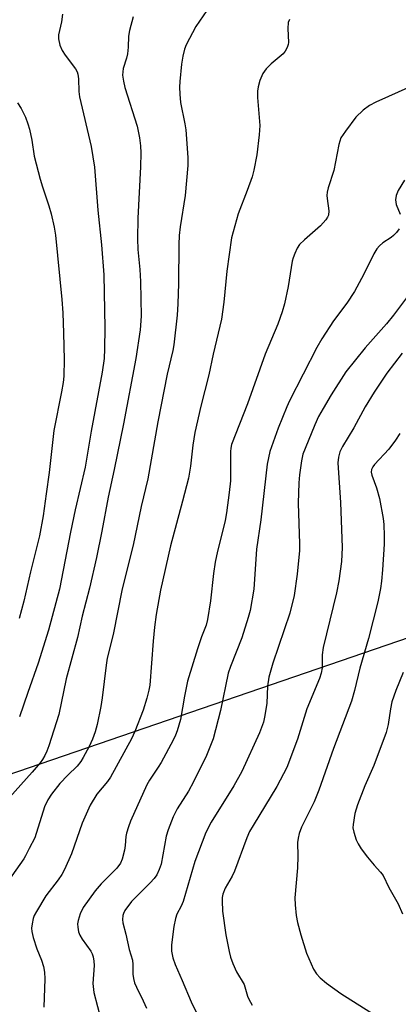
# Model space of a CAD drawing. Units: inches. Extents: x 1237764 to 1243764, y 501456 to 505456.
# Drawn here: x 1238563 to 1238658, y 504398 to 504645 of the extents above; entities that cross this region are included whole.
import ezdxf

# ---------------------------------------------------------------- set-up
doc = ezdxf.new("R2010")
doc.units = ezdxf.units.IN
doc.header["$MEASUREMENT"] = 0
doc.layers.add('NTRL-Trees', color=3, linetype='Continuous')
doc.layers.add('Undefined', color=1, linetype='Continuous')

msp = doc.modelspace()

# ---------------------------------------------------------------- linework, layer by layer
at = {"layer": 'NTRL-Trees'}
msp.add_lwpolyline([(1238394.32, 504378.6), (1238418.56, 504424.87), (1238439.49, 504435.89), (1238545.26, 504450.21), (1238687.44, 504498.91), (1238809.79, 504568.61), (1238858.17, 504613.28)], dxfattribs=at)
at = {"layer": 'Undefined'}
for points, elevation in [([(1238591.73, 504645.92), (1238590.81, 504642.5), (1238590.57, 504641.07), (1238590.47, 504638.33), (1238590.29, 504636.63), (1238590.06, 504635.53), (1238589.27, 504632.92), (1238589.13, 504632.11), (1238589.1, 504631.31), (1238589.29, 504629.75), (1238589.68, 504628.16), (1238592.77, 504618.44), (1238593.37, 504615.52), (1238593.6, 504613.48), (1238593.66, 504611.73), (1238593.59, 504608.18), (1238592.91, 504595.29), (1238592.85, 504590.08), (1238592.94, 504587.46), (1238593.41, 504582.4), (1238593.57, 504579.35), (1238593.73, 504570.64), (1238593.53, 504567.22), (1238592.43, 504559.97), (1238589.34, 504543.58), (1238586.98, 504532.07), (1238585.45, 504525.17), (1238583.91, 504516.61), (1238582.52, 504509.98), (1238580.75, 504502.21), (1238578.96, 504495.17), (1238577.77, 504489.79), (1238574.88, 504479.39), (1238573.02, 504470.5), (1238570.52, 504462.56), (1238570.03, 504461.2), (1238569.56, 504460.17), (1238568.96, 504459.16), (1238568.35, 504458.32), (1238566.35, 504455.97), (1238559.22, 504448)], 276), ([(1238573.97, 504646.64), (1238573.68, 504644.69), (1238572.98, 504641.45), (1238572.93, 504640.39), (1238573.31, 504638.79), (1238573.87, 504637.51), (1238574.67, 504636.32), (1238577.23, 504632.87), (1238577.63, 504632.15), (1238577.83, 504631.5), (1238577.96, 504630.37), (1238578.1, 504627.19), (1238578.27, 504625.79), (1238581.2, 504613.3), (1238582.02, 504608.11), (1238582.89, 504597.34), (1238583.77, 504588.64), (1238584.39, 504581.04), (1238584.63, 504567.76), (1238584.54, 504562.42), (1238584.42, 504560.05), (1238583.94, 504556.59), (1238581.2, 504541.74), (1238579.64, 504532.65), (1238577.12, 504521.95), (1238575.95, 504516.29), (1238573.24, 504502.01), (1238570.46, 504491.65), (1238567.85, 504483.41), (1238565.21, 504475.99), (1238563.14, 504469.89)], 278), ([(1238562.67, 504624.36), (1238563.57, 504622.93), (1238564.68, 504620.68), (1238565.27, 504619.06), (1238565.65, 504617.69), (1238566.22, 504614.89), (1238566.87, 504610.94), (1238568.35, 504605.15), (1238568.93, 504603.16), (1238570.55, 504598.44), (1238571.12, 504596.44), (1238571.84, 504593.04), (1238572.17, 504591.06), (1238573.81, 504574.83), (1238574.04, 504571.5), (1238574.22, 504566.42), (1238574.35, 504559.77), (1238574.3, 504555.58), (1238574.12, 504553.99), (1238573.73, 504551.66), (1238571.78, 504541.88), (1238570.6, 504531.31), (1238569.83, 504525.98), (1238569.12, 504520.41), (1238568.17, 504515.36), (1238565.94, 504506.32), (1238564.28, 504498.98), (1238563.06, 504494.58)], 280), ([(1238660.05, 504604.89), (1238658.46, 504602.23), (1238657.92, 504600.97), (1238657.81, 504599.88), (1238657.98, 504598.78), (1238658.98, 504596.33)], 268), ([(1238658.66, 504592.6), (1238658.05, 504591.72), (1238657.31, 504590.92), (1238656.67, 504590.43), (1238654.61, 504589.1), (1238653.78, 504588.38), (1238653.05, 504587.57), (1238652.31, 504586.31), (1238649.85, 504581.26), (1238647.45, 504576.83), (1238645.57, 504573.95), (1238642.16, 504569.5), (1238639.26, 504564.98), (1238638.02, 504562.79), (1238631.07, 504549.35), (1238630.39, 504547.84), (1238628.25, 504542.48), (1238626.13, 504536.61), (1238625.45, 504533.44), (1238623.89, 504519.43), (1238622.81, 504512.02), (1238622.09, 504501.95), (1238621.19, 504496.59), (1238620.72, 504494.88), (1238619.1, 504489.78), (1238616.28, 504482.51), (1238615.7, 504480.85), (1238613.71, 504471.47), (1238611.91, 504464.35), (1238610.25, 504460.13), (1238606.95, 504453.53), (1238605.66, 504451.21), (1238602.82, 504446.69), (1238601.79, 504444.68), (1238600.6, 504441.46), (1238600.09, 504439.82), (1238598.77, 504432.83), (1238598.28, 504431.47), (1238597.68, 504430.15), (1238597.05, 504429.19), (1238596.07, 504428.08), (1238591.32, 504423.39), (1238589.7, 504421.12), (1238589.31, 504420.4), (1238589.15, 504419.9), (1238589.04, 504418.87), (1238589.12, 504418.08), (1238589.89, 504415.23), (1238590.79, 504411.37), (1238591.55, 504408.67), (1238591.66, 504407.6), (1238591.71, 504405.14), (1238591.87, 504404.03), (1238592.13, 504402.95), (1238592.56, 504401.88), (1238594.28, 504398.44), (1238595.13, 504396.58)], 268), ([(1238666.11, 504582.65), (1238657.26, 504570.91), (1238655.49, 504568.75), (1238650.16, 504562.7), (1238645.32, 504556.67), (1238641.61, 504550.89), (1238639.54, 504547.4), (1238638.43, 504545.41), (1238637.49, 504543.33), (1238635.01, 504537.4), (1238634.48, 504535.94), (1238634.11, 504534.26), (1238633.63, 504530.78), (1238633.45, 504528.72), (1238633.26, 504523.63), (1238633.64, 504513.37), (1238633.64, 504511.75), (1238633.05, 504505.73), (1238632.27, 504500.42), (1238631.17, 504495.92), (1238626.94, 504483.38), (1238625.89, 504479.81), (1238625.53, 504477.61), (1238625.36, 504473.32), (1238624.88, 504470.22), (1238624.54, 504468.55), (1238623.53, 504465.85), (1238619.08, 504456.1), (1238617.06, 504452.54), (1238611.4, 504443.36), (1238610.02, 504440.74), (1238607.24, 504433.5), (1238604.35, 504423.4), (1238603.86, 504422.28), (1238602.77, 504420.2), (1238602.38, 504419.11), (1238602.01, 504417.12), (1238601.38, 504412.54), (1238601.37, 504410.92), (1238601.73, 504409.22), (1238602.33, 504407.56), (1238604.13, 504403.54), (1238606.36, 504398.2), (1238609.1, 504392.58)], 266), ([(1238659.48, 504561.37), (1238655.6, 504556.29), (1238652.37, 504551.55), (1238650.16, 504547.84), (1238647.28, 504542.6), (1238644.47, 504537.84), (1238643.81, 504536.56), (1238643.4, 504535.2), (1238643.26, 504533.78), (1238643.94, 504523.8), (1238644.33, 504512.44), (1238644.21, 504508.93), (1238643.55, 504504.11), (1238642.96, 504501.03), (1238639.57, 504487.32), (1238639.35, 504485.44), (1238639.3, 504482.18), (1238639.1, 504480.84), (1238638.67, 504479.55), (1238635.5, 504471.9), (1238633.12, 504464.28), (1238630.4, 504457.16), (1238627.91, 504452.34), (1238621.92, 504442.56), (1238621.07, 504441.03), (1238620.38, 504439.41), (1238617.25, 504431.05), (1238616.64, 504429.8), (1238614.92, 504426.8), (1238614.36, 504425.25), (1238614.19, 504424.44), (1238614.13, 504423.58), (1238614.26, 504420.96), (1238615.12, 504415.05), (1238615.9, 504410.81), (1238616.23, 504409.42), (1238616.83, 504407.8), (1238617.76, 504405.7), (1238619.68, 504402.55), (1238620.56, 504399.59), (1238620.88, 504398.82), (1238621.71, 504397.31)], 264), ([(1238658.91, 504541.15), (1238657.79, 504539.45), (1238656.09, 504537.2), (1238652.5, 504533.38), (1238652.04, 504532.74), (1238651.75, 504532.08), (1238651.68, 504531.43), (1238651.82, 504530.7), (1238653, 504527.5), (1238653.78, 504524.78), (1238654.65, 504519.76), (1238654.83, 504518.29), (1238654.96, 504515.41), (1238654.89, 504513.31), (1238654.5, 504506.85), (1238654.26, 504503.99), (1238654.02, 504502.17), (1238653.31, 504498.84), (1238650.99, 504489.57), (1238648.79, 504482.08), (1238647.45, 504476.48), (1238646.68, 504473.8), (1238642.16, 504461.94), (1238638.52, 504451.39), (1238637.31, 504448.51), (1238634.14, 504442.13), (1238633.51, 504440.49), (1238633.27, 504439.37), (1238633.13, 504438.23), (1238633.17, 504434.85), (1238633.09, 504431.85), (1238632.48, 504424.33), (1238632.53, 504422.55), (1238632.76, 504419.86), (1238633.1, 504418.13), (1238633.96, 504415.01), (1238635.41, 504410.39), (1238637.15, 504406.39), (1238637.91, 504405.23), (1238638.81, 504404.18), (1238640.38, 504402.87), (1238643.99, 504400.28), (1238654.51, 504393.64)], 262), ([(1238659.75, 504481.05), (1238657.9, 504476.53), (1238656.88, 504473.62), (1238656.51, 504471.92), (1238655.92, 504467.97), (1238655.39, 504465.97), (1238652.3, 504457.64), (1238650.04, 504452.48), (1238648.25, 504447.71), (1238647.57, 504445.57), (1238647.1, 504442.8), (1238647.08, 504441.97), (1238647.28, 504440.85), (1238647.88, 504438.93), (1238648.36, 504437.89), (1238649.16, 504436.68), (1238650.74, 504434.58), (1238652.44, 504432.53), (1238654.04, 504430.8), (1238654.66, 504429.96), (1238656.07, 504426.95), (1238658.45, 504422.86), (1238659.56, 504420.32)], 260)]:
    msp.add_lwpolyline(points, dxfattribs=dict(at, elevation=elevation))
for points in [[(1238610.3, 504647.55, 274), (1238607.49, 504643.51, 274), (1238605.09, 504638.91, 274), (1238604.68, 504637.82, 274), (1238604.23, 504636.09, 274), (1238603.88, 504634.04, 274), (1238603.5, 504629.7, 274), (1238603.43, 504628.25, 274), (1238603.47, 504626.46, 274), (1238603.64, 504624.4, 274), (1238604.77, 504619, 274), (1238605.02, 504617.53, 274), (1238605.49, 504610.57, 274), (1238605.54, 504608.53, 274), (1238604.83, 504601.02, 274), (1238603.57, 504593.17, 274), (1238603.32, 504590.93, 274), (1238603.21, 504588.71, 274), (1238603.17, 504578.91, 274), (1238603.04, 504573.77, 274), (1238602.85, 504570.95, 274), (1238601.99, 504563.48, 274), (1238601.75, 504562.06, 274), (1238600.34, 504556.1, 274), (1238597.98, 504544.11, 274), (1238595.45, 504529.71, 274), (1238593.77, 504522.77, 274), (1238591.76, 504513.08, 274), (1238588.97, 504502.06, 274), (1238586.73, 504490.55, 274), (1238585.23, 504484.63, 274), (1238584.96, 504482.9, 274), (1238583.98, 504474.68, 274), (1238583.64, 504472.47, 274), (1238582.73, 504467.95, 274), (1238582.19, 504466.07, 274), (1238581.5, 504464.25, 274), (1238580.65, 504462.42, 274), (1238579.2, 504459.61, 274), (1238578.59, 504458.63, 274), (1238577.64, 504457.49, 274), (1238575.33, 504455.22, 274), (1238573.33, 504453.08, 274), (1238571.19, 504450.42, 274), (1238570.28, 504449.02, 274), (1238569.48, 504447.21, 274), (1238566.97, 504439.47, 274), (1238565.55, 504436.75, 274), (1238564.69, 504434.88, 274), (1238564.25, 504434.14, 274), (1238556.52, 504423.36, 274)], [(1238631.07, 504645.26, 272), (1238630.8, 504644.49, 272), (1238630.68, 504643.03, 272), (1238630.86, 504639.51, 272), (1238630.8, 504638.96, 272), (1238630.53, 504638.22, 272), (1238629.98, 504637.3, 272), (1238629.47, 504636.67, 272), (1238626.48, 504634.16, 272), (1238625.22, 504632.91, 272), (1238624.42, 504631.71, 272), (1238623.67, 504629.91, 272), (1238623.18, 504628.31, 272), (1238623.04, 504627.27, 272), (1238623.08, 504625.62, 272), (1238623.65, 504618.62, 272), (1238623.48, 504616.25, 272), (1238622.92, 504611.22, 272), (1238622.12, 504607.42, 272), (1238621.67, 504605.73, 272), (1238620.47, 504602.26, 272), (1238618.15, 504596.38, 272), (1238616.52, 504590.38, 272), (1238615.3, 504582.01, 272), (1238614.56, 504574.17, 272), (1238613.95, 504569.92, 272), (1238611.89, 504561.13, 272), (1238610.8, 504555.93, 272), (1238608.82, 504548.04, 272), (1238607.29, 504541.41, 272), (1238606.75, 504538.25, 272), (1238606.15, 504532.89, 272), (1238605.65, 504529.9, 272), (1238604.21, 504524.16, 272), (1238601.12, 504512.86, 272), (1238598.6, 504501.77, 272), (1238597.53, 504495.63, 272), (1238597.14, 504492.42, 272), (1238596.78, 504488.92, 272), (1238595.95, 504477.87, 272), (1238595.73, 504476.61, 272), (1238595.21, 504474.58, 272), (1238594.24, 504471.52, 272), (1238592.18, 504466.17, 272), (1238591.35, 504464.33, 272), (1238586.04, 504454.67, 272), (1238585.3, 504453.62, 272), (1238582.64, 504450.39, 272), (1238580.97, 504447.65, 272), (1238578.92, 504443.1, 272), (1238576.2, 504435.45, 272), (1238574.47, 504431.49, 272), (1238573.8, 504430.23, 272), (1238572.88, 504428.85, 272), (1238569.77, 504424.87, 272), (1238567.39, 504420.94, 272), (1238566.87, 504419.92, 272), (1238566.6, 504419.14, 272), (1238566.33, 504417.78, 272), (1238566.21, 504416.68, 272), (1238566.25, 504415.85, 272), (1238566.58, 504414.4, 272), (1238567.49, 504411.54, 272), (1238568.67, 504408.68, 272), (1238569.16, 504407.06, 272), (1238569.47, 504405.68, 272), (1238569.55, 504403.94, 272), (1238569.24, 504396.83, 272)], [(1238661.67, 504628.47, 270), (1238652.81, 504624.48, 270), (1238651.26, 504623.69, 270), (1238649.68, 504622.46, 270), (1238647.79, 504620.71, 270), (1238645.16, 504617.2, 270), (1238644.06, 504615.49, 270), (1238643.74, 504614.7, 270), (1238643.52, 504613.87, 270), (1238642.25, 504607.32, 270), (1238640.86, 504602.93, 270), (1238640.59, 504601.84, 270), (1238640.51, 504601.05, 270), (1238640.55, 504600.27, 270), (1238641.03, 504597.16, 270), (1238640.9, 504596.06, 270), (1238640.69, 504595.56, 270), (1238640.23, 504594.86, 270), (1238638.93, 504593.34, 270), (1238634.87, 504589.89, 270), (1238633.65, 504588.7, 270), (1238633.04, 504587.75, 270), (1238632.44, 504586.45, 270), (1238632.03, 504585.37, 270), (1238631.81, 504584.53, 270), (1238630.78, 504578.09, 270), (1238629.84, 504573.72, 270), (1238629.28, 504571.72, 270), (1238628.19, 504568.65, 270), (1238625, 504561.1, 270), (1238620.53, 504548.59, 270), (1238616.54, 504538.37, 270), (1238616.33, 504537.42, 270), (1238616.24, 504536.59, 270), (1238616.22, 504529.23, 270), (1238615.95, 504526.31, 270), (1238615.21, 504521.15, 270), (1238614.87, 504519.22, 270), (1238614.33, 504516.79, 270), (1238612.98, 504511.58, 270), (1238612.37, 504508.76, 270), (1238611.97, 504505.94, 270), (1238611.19, 504499.04, 270), (1238610.49, 504494.38, 270), (1238610.09, 504492.95, 270), (1238608.95, 504489.99, 270), (1238607.91, 504486.97, 270), (1238605.45, 504478.85, 270), (1238604.67, 504475.05, 270), (1238603.64, 504469.16, 270), (1238602.84, 504466.33, 270), (1238602.43, 504465.24, 270), (1238601.85, 504464.03, 270), (1238598.84, 504458.42, 270), (1238598.09, 504457.2, 270), (1238595.88, 504453.98, 270), (1238595.17, 504452.78, 270), (1238591.09, 504443.59, 270), (1238590.55, 504442.24, 270), (1238590.08, 504440.64, 270), (1238589.93, 504439.81, 270), (1238589.74, 504437.5, 270), (1238589.56, 504436.35, 270), (1238589.01, 504434.11, 270), (1238588.6, 504433.05, 270), (1238587.65, 504431.82, 270), (1238583.69, 504427.85, 270), (1238582.2, 504426.07, 270), (1238579.16, 504421.88, 270), (1238578.42, 504420.32, 270), (1238577.88, 504418.68, 270), (1238577.76, 504417.84, 270), (1238577.82, 504416.96, 270), (1238578.04, 504415.8, 270), (1238578.31, 504414.96, 270), (1238578.88, 504413.96, 270), (1238581.07, 504410.9, 270), (1238581.44, 504410.24, 270), (1238581.7, 504409.5, 270), (1238581.89, 504408.43, 270), (1238581.96, 504407.33, 270), (1238581.61, 504402.81, 270), (1238581.88, 504400.54, 270), (1238585.53, 504386.45, 270)]]:
    msp.add_polyline3d(points, dxfattribs=at)

doc.saveas('drawing.dxf')
